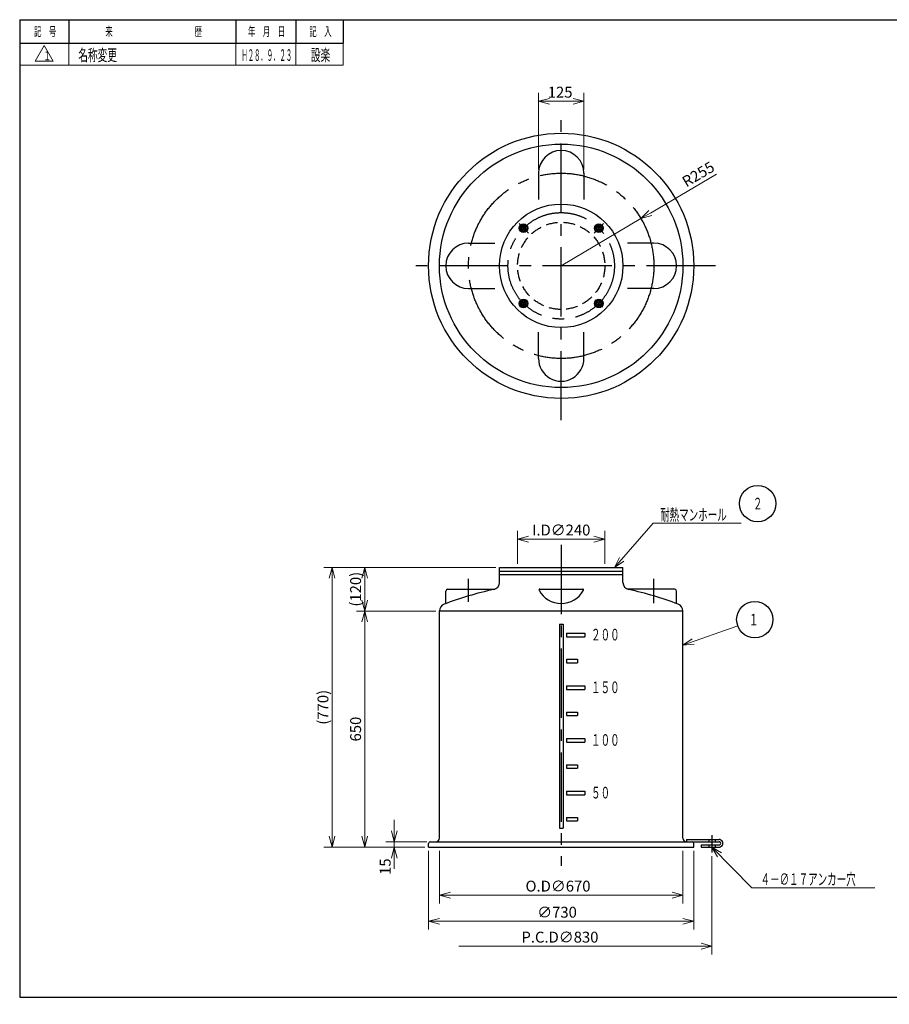
# Model space of a CAD drawing. Units: millimetres. Extents: x -1810 to 4250, y -2539487 to 2930.
# Drawn here: x 250 to 2643, y 80 to 2790 of the extents above; entities that cross this region are included whole.
import ezdxf

# ---------------------------------------------------------------- set-up
doc = ezdxf.new("R2010")
doc.units = ezdxf.units.MM
doc.header["$LTSCALE"] = 10
doc.header["$PDMODE"] = 1
for name, pattern in [('CENS', [13, 10, -1, 1, -1]), ('CENTER2', [28.575, 19.05, -3.175, 3.175, -3.175]), ('DRAFT', [2e-15, 1e-15, 1e-15]), ('HIDDEN2', [4.7625, 3.175, -1.5875])]:
    doc.linetypes.add(name, pattern=pattern)
for name, color, linetype in [('F00001_1', 7, 'Continuous'), ('PV0001_10', 7, 'Continuous'), ('PV0001_4', 7, 'Continuous'), ('TP1791_10', 7, 'Continuous')]:
    doc.layers.add(name, color=color, linetype=linetype)
doc.styles.add('STD', font='monotxt.shx', dxfattribs={"width": 0.6, "bigfont": 'extfont2.shx'})
doc.dimstyles.new('ASKSTANDARD', dxfattribs={"dimscale": 10, "dimtxt": 3, "dimasz": 3, "dimexe": 1, "dimexo": 1, "dimgap": 1, "dimtad": 3, "dimzin": 9, "dimdsep": 46, "dimtxsty": 'STD', "dimblk": 'OPEN30', "dimcen": 0, "dimclrd": 4, "dimclre": 4, "dimclrt": 4, "dimazin": 2, "dimtm": 1e-09, "dimtfac": 0.5, "dimtmove": 0, "dimatfit": 0, "dimldrblk": 'OPEN30', "dimfxl": 1, "dimtolj": 1, "dimtzin": 0, "dimlwd": 9, "dimlwe": 9, "dimarcsym": 0})

# ---------------------------------------------------------------- blocks, each defined once
blk = doc.blocks.new('_Open30')
at = {"color": 0, "linetype": 'ByBlock', "lineweight": -2}
for p, q in [((-1, 0.268), (0, 0)), ((0, 0), (-1, -0.268)), ((0, 0), (-1, 0))]:
    blk.add_line(p, q, dxfattribs=at)
blk = doc.blocks.new('*D19')
at = {"layer": 'Defpoints', "color": 0, "linetype": 'Continuous'}
for p in [(1199.5, 1162.5), (1405.3, 1162.5), (1375.3, 512.5)]:
    blk.add_point(p, dxfattribs=at)
at = {"layer": 'PV0001_10', "color": 4, "linetype": 'Continuous', "lineweight": 9}
for p, q in [((1395.3, 1162.5), (1176.6, 1162.5)), ((1199.5, 542.5), (1199.5, 1132.5))]:
    blk.add_line(p, q, dxfattribs=at)
at = {"layer": 'PV0001_10', "color": 4, "linetype": 'Continuous', "lineweight": 9, "xscale": 29.99999955296517, "yscale": 29.99999955296517, "zscale": 29.99999955296517}
for p, rotation in [((1199.5, 1162.5), 90), ((1199.5, 512.5), 270)]:
    blk.add_blockref('_Open30', p, dxfattribs=dict(at, rotation=rotation))
at = {"layer": 'PV0001_10', "color": 4, "linetype": 'Continuous', "insert": (1174.5, 837.5), "char_height": 30, "attachment_point": 5, "rotation": 90, "style": 'STD'}
blk.add_mtext('\\A1;650', dxfattribs=at)
blk = doc.blocks.new('*D20')
at = {"layer": 'Defpoints', "color": 0, "linetype": 'Continuous'}
for p in [(1405.3, 512.5), (2075.3, 512.5), (2075.3, 380.3)]:
    blk.add_point(p, dxfattribs=at)
at = {"layer": 'PV0001_10', "color": 4, "linetype": 'Continuous', "lineweight": 9}
for p, q in [((1405.3, 502.5), (1405.3, 357.5)), ((2075.3, 502.5), (2075.3, 357.5)), ((1435.3, 380.3), (2045.3, 380.3))]:
    blk.add_line(p, q, dxfattribs=at)
at = {"layer": 'PV0001_10', "color": 4, "linetype": 'Continuous', "lineweight": 9, "xscale": 29.99999955296517, "yscale": 29.99999955296517, "zscale": 29.99999955296517, "rotation": 180}
blk.add_blockref('_Open30', (1405.3, 380.3), dxfattribs=at)
at = {"layer": 'PV0001_10', "color": 4, "linetype": 'Continuous', "lineweight": 9, "xscale": 29.99999955296517, "yscale": 29.99999955296517, "zscale": 29.99999955296517}
blk.add_blockref('_Open30', (2075.3, 380.3), dxfattribs=at)
at = {"layer": 'PV0001_10', "color": 4, "linetype": 'Continuous', "insert": (1731.5, 405.3), "char_height": 30, "attachment_point": 5, "style": 'STD'}
blk.add_mtext('\\A1;O.D∅670', dxfattribs=at)
blk = doc.blocks.new('*D21')
at = {"layer": 'Defpoints', "color": 0, "linetype": 'Continuous'}
for p in [(1375.3, 512.5), (2105.3, 512.5), (2105.3, 308.5)]:
    blk.add_point(p, dxfattribs=at)
at = {"layer": 'PV0001_10', "color": 4, "linetype": 'Continuous', "lineweight": 9}
for p, q in [((1375.3, 502.5), (1375.3, 285.7)), ((2105.3, 502.5), (2105.3, 285.7)), ((1405.3, 308.5), (2075.3, 308.5))]:
    blk.add_line(p, q, dxfattribs=at)
at = {"layer": 'PV0001_10', "color": 4, "linetype": 'Continuous', "lineweight": 9, "xscale": 29.99999955296517, "yscale": 29.99999955296517, "zscale": 29.99999955296517, "rotation": 180}
blk.add_blockref('_Open30', (1375.3, 308.5), dxfattribs=at)
at = {"layer": 'PV0001_10', "color": 4, "linetype": 'Continuous', "lineweight": 9, "xscale": 29.99999955296517, "yscale": 29.99999955296517, "zscale": 29.99999955296517}
blk.add_blockref('_Open30', (2105.3, 308.5), dxfattribs=at)
at = {"layer": 'PV0001_10', "color": 4, "linetype": 'Continuous', "insert": (1728.9, 333.5), "char_height": 30, "attachment_point": 5, "style": 'STD'}
blk.add_mtext('\\A1;∅730', dxfattribs=at)
blk = doc.blocks.new('*D22')
at = {"layer": 'Defpoints', "color": 0, "linetype": 'Continuous'}
for p in [(1380.3, 527.5), (1280.9, 512.5), (1375.3, 512.5)]:
    blk.add_point(p, dxfattribs=at)
at = {"layer": 'PV0001_10', "color": 4, "linetype": 'Continuous', "lineweight": 9}
for p, q in [((1280.9, 557.5), (1280.9, 587.5)), ((1370.3, 527.5), (1258, 527.5)), ((1280.9, 527.5), (1280.9, 512.5)), ((1280.9, 482.5), (1280.9, 452.5))]:
    blk.add_line(p, q, dxfattribs=at)
at = {"layer": 'PV0001_10', "color": 4, "linetype": 'Continuous', "lineweight": 9, "xscale": 29.99999955296517, "yscale": 29.99999955296517, "zscale": 29.99999955296517}
for p, rotation in [((1280.9, 527.5), 270), ((1280.9, 512.5), 90)]:
    blk.add_blockref('_Open30', p, dxfattribs=dict(at, rotation=rotation))
at = {"layer": 'PV0001_10', "color": 4, "linetype": 'Continuous', "insert": (1255.9, 458.8), "char_height": 30, "attachment_point": 5, "rotation": 90, "style": 'STD'}
blk.add_mtext('\\A1;15', dxfattribs=at)
blk = doc.blocks.new('*D23')
at = {"layer": 'Defpoints', "color": 0, "linetype": 'Continuous'}
for p in [(1199.5, 1282.5), (1570.3, 1282.5), (1405.3, 1162.5)]:
    blk.add_point(p, dxfattribs=at)
at = {"layer": 'PV0001_10', "color": 4, "linetype": 'Continuous', "lineweight": 9}
for p, q in [((1560.3, 1282.5), (1176.6, 1282.5)), ((1199.5, 1192.5), (1199.5, 1252.5))]:
    blk.add_line(p, q, dxfattribs=at)
at = {"layer": 'PV0001_10', "color": 4, "linetype": 'Continuous', "lineweight": 9, "xscale": 29.99999955296517, "yscale": 29.99999955296517, "zscale": 29.99999955296517}
for p, rotation in [((1199.5, 1282.5), 90), ((1199.5, 1162.5), 270)]:
    blk.add_blockref('_Open30', p, dxfattribs=dict(at, rotation=rotation))
at = {"layer": 'PV0001_10', "color": 4, "linetype": 'Continuous', "insert": (1174.5, 1222.5), "char_height": 30, "attachment_point": 5, "rotation": 90, "style": 'STD'}
blk.add_mtext('\\A1;(120)', dxfattribs=at)
blk = doc.blocks.new('*D24')
at = {"layer": 'Defpoints', "color": 0, "linetype": 'Continuous'}
for p in [(1570.3, 1282.5), (1109.6, 512.5), (1375.3, 512.5)]:
    blk.add_point(p, dxfattribs=at)
at = {"layer": 'PV0001_10', "color": 4, "linetype": 'Continuous', "lineweight": 9}
for p, q in [((1560.3, 1282.5), (1086.8, 1282.5)), ((1109.6, 1252.5), (1109.6, 542.5)), ((1365.3, 512.5), (1086.8, 512.5))]:
    blk.add_line(p, q, dxfattribs=at)
at = {"layer": 'PV0001_10', "color": 4, "linetype": 'Continuous', "lineweight": 9, "xscale": 29.99999955296517, "yscale": 29.99999955296517, "zscale": 29.99999955296517}
for p, rotation in [((1109.6, 1282.5), 90), ((1109.6, 512.5), 270)]:
    blk.add_blockref('_Open30', p, dxfattribs=dict(at, rotation=rotation))
at = {"layer": 'PV0001_10', "color": 4, "linetype": 'Continuous', "insert": (1084.6, 897.5), "char_height": 30, "attachment_point": 5, "rotation": 90, "style": 'STD'}
blk.add_mtext('\\A1;(770)', dxfattribs=at)
blk = doc.blocks.new('*D25')
at = {"layer": 'Defpoints', "color": 0, "linetype": 'Continuous'}
for p in [(1860.3, 1360.4), (1620.3, 1282.5), (1860.3, 1282.5)]:
    blk.add_point(p, dxfattribs=at)
at = {"layer": 'PV0001_10', "color": 4, "linetype": 'Continuous', "lineweight": 9}
for p, q in [((1620.3, 1292.5), (1620.3, 1383.3)), ((1860.3, 1292.5), (1860.3, 1383.3)), ((1650.3, 1360.4), (1830.3, 1360.4))]:
    blk.add_line(p, q, dxfattribs=at)
at = {"layer": 'PV0001_10', "color": 4, "linetype": 'Continuous', "lineweight": 9, "xscale": 29.99999955296517, "yscale": 29.99999955296517, "zscale": 29.99999955296517, "rotation": 180}
blk.add_blockref('_Open30', (1620.3, 1360.4), dxfattribs=at)
at = {"layer": 'PV0001_10', "color": 4, "linetype": 'Continuous', "lineweight": 9, "xscale": 29.99999955296517, "yscale": 29.99999955296517, "zscale": 29.99999955296517}
blk.add_blockref('_Open30', (1860.3, 1360.4), dxfattribs=at)
at = {"layer": 'PV0001_10', "color": 4, "linetype": 'Continuous', "insert": (1740.3, 1385.4), "char_height": 30, "attachment_point": 5, "style": 'STD'}
blk.add_mtext('\\A1;I.D∅240', dxfattribs=at)
blk = doc.blocks.new('*D26')
at = {"layer": 'Defpoints', "color": 0, "linetype": 'Continuous'}
for p in [(2155.3, 497.6), (2155.3, 239.9), (1458.3, -2539487.5)]:
    blk.add_point(p, dxfattribs=at)
at = {"layer": 'PV0001_10', "color": 4, "linetype": 'Continuous', "lineweight": 9}
for p, q in [((2155.3, 487.6), (2155.3, 217)), ((1458.3, 239.9), (2125.3, 239.9))]:
    blk.add_line(p, q, dxfattribs=at)
at = {"layer": 'PV0001_10', "color": 4, "linetype": 'Continuous', "lineweight": 9, "xscale": 29.99999955296517, "yscale": 29.99999955296517, "zscale": 29.99999955296517}
blk.add_blockref('_Open30', (2155.3, 239.9), dxfattribs=at)
at = {"layer": 'PV0001_10', "color": 4, "linetype": 'Continuous', "insert": (1736.8, 264.9), "char_height": 30, "attachment_point": 5, "style": 'STD'}
blk.add_mtext('\\A1;P.C.D∅830', dxfattribs=at)
blk = doc.blocks.new('_None')
blk = doc.blocks.new('*D27')
at = {"layer": 'Defpoints', "color": 0, "linetype": 'Continuous'}
for p in [(1802.8, 2565.4), (1677.8, 2367.5), (1802.8, 2367.5)]:
    blk.add_point(p, dxfattribs=at)
at = {"layer": 'TP1791_10', "color": 4, "linetype": 'Continuous', "lineweight": 9}
for p, q in [((1677.8, 2377.5), (1677.8, 2588.3)), ((1802.8, 2377.5), (1802.8, 2588.3)), ((1707.8, 2565.4), (1772.8, 2565.4))]:
    blk.add_line(p, q, dxfattribs=at)
at = {"layer": 'TP1791_10', "color": 4, "linetype": 'Continuous', "lineweight": 9, "xscale": 29.99999955296517, "yscale": 29.99999955296517, "zscale": 29.99999955296517}
for p, rotation in [((1677.8, 2565.4), 179.9999999764983), ((1802.8, 2565.4), 359.9999999764983)]:
    blk.add_blockref('_Open30', p, dxfattribs=dict(at, rotation=rotation))
at = {"layer": 'TP1791_10', "color": 4, "linetype": 'Continuous', "insert": (1737.3, 2590.4), "char_height": 30, "attachment_point": 5, "rotation": 360, "style": 'STD'}
blk.add_mtext('\\A1;125', dxfattribs=at)
blk = doc.blocks.new('*D28')
at = {"layer": 'Defpoints', "color": 0, "linetype": 'Continuous'}
for p in [(1959.7, 2242.4), (1740.3, 2112.5)]:
    blk.add_point(p, dxfattribs=at)
at = {"layer": 'TP1791_10', "color": 4, "linetype": 'Continuous', "lineweight": 9}
for p, q in [((2167.3, 2365.2), (1985.6, 2257.7)), ((1740.3, 2112.5), (1959.7, 2242.4))]:
    blk.add_line(p, q, dxfattribs=at)
at = {"layer": 'TP1791_10', "color": 4, "linetype": 'Continuous', "lineweight": 9, "xscale": 29.99999955296517, "yscale": 29.99999955296517, "zscale": 29.99999955296517, "rotation": 210.6172332437249}
blk.add_blockref('_Open30', (1959.7, 2242.4), dxfattribs=at)
at = {"layer": 'TP1791_10', "color": 4, "linetype": 'Continuous', "insert": (2117.5, 2364.8), "char_height": 30, "attachment_point": 5, "rotation": 30.6172, "style": 'STD'}
blk.add_mtext('\\A1;R255', dxfattribs=at)
blk = doc.blocks.new('N1_16')
at = {"color": 1, "linetype": 'CENS'}
for p, q in [((-12.5, 0), (12.5, 0)), ((0, -14), (0, 14))]:
    blk.add_line(p, q, dxfattribs=at)
at = {"color": 7, "linetype": 'Continuous'}
for p, q in [((-9.5, 5.5), (0, 11)), ((-9.5, -5.5), (-9.5, 5.5)), ((0, 11), (9.5, 5.5)), ((9.5, 5.5), (9.5, -5.5)), ((0, -11), (-9.5, -5.5)), ((9.5, -5.5), (0, -11))]:
    blk.add_line(p, q, dxfattribs=at)
for radius in [9.5, 5.12]:
    blk.add_circle((0, 0), radius, dxfattribs=at)
at = {"color": 1, "linetype": 'Continuous'}
blk.add_circle((0, 0), 6, dxfattribs=at)

msp = doc.modelspace()

# ---------------------------------------------------------------- linework, layer by layer
at = {"color": 4, "linetype": 'Continuous', "lineweight": 15, "ltscale": 0.5}
for p, q in [((317.5, 2718.798), (292.497, 2675.564)), ((342.429, 2675.564), (317.5, 2718.798)), ((385, 2725), (385, 2665)), ((845, 2725), (845, 2665)), ((1010, 2725), (1010, 2665)), ((1140, 2725), (1140, 2665)), ((292.497, 2675.564), (342.429, 2675.564))]:
    msp.add_line(p, q, dxfattribs=at)
at = {"color": 4, "linetype": 'Continuous', "lineweight": 15}
msp.add_line((250, 2665), (1140, 2665), dxfattribs=at)
at = {"color": 7, "linetype": 'Continuous'}
for centre in [(1636.704, 2216.121), (1843.886, 2216.121), (1636.704, 2008.939), (1843.886, 2008.939)]:
    msp.add_circle(centre, 12, dxfattribs=at)
at = {"color": 6, "linetype": 'DRAFT'}
msp.add_point((250, 2725), dxfattribs=at)
at = {"layer": 'F00001_1', "color": 2, "linetype": 'Continuous', "ltscale": 0.7}
for p, q in [((250, 2790), (250, 100)), ((250, 2790), (4050, 2790)), ((250, 100), (4050, 100))]:
    msp.add_line(p, q, dxfattribs=at)
at = {"layer": 'F00001_1', "color": 4, "linetype": 'Continuous', "ltscale": 0.7}
for p, q in [((385, 2790), (385, 2725)), ((845, 2790), (845, 2725)), ((1010, 2790), (1010, 2725)), ((1140, 2790), (1140, 2725)), ((250, 2725), (1140, 2725))]:
    msp.add_line(p, q, dxfattribs=at)
at = {"layer": 'PV0001_10', "color": 1, "linetype": 'CENTER2'}
msp.add_line((1740.295, 1344.66), (1740.295, 461.562), dxfattribs=at)
at = {"layer": 'PV0001_10', "color": 7, "linetype": 'Continuous', "ltscale": 0.7}
for p, q in [((1570.295, 1241.006), (1570.295, 1282.53)), ((1570.295, 1282.53), (1910.295, 1282.53)), ((1910.295, 1241.006), (1910.295, 1282.53)), ((1570.295, 1272.53), (1910.295, 1272.53)), ((1570.295, 1262.53), (1910.295, 1262.53)), ((1427.795, 1222.53), (1557.952, 1222.53)), ((1681.039, 1222.53), (1799.55, 1222.53)), ((2052.795, 1222.53), (1922.638, 1222.53)), ((1422.795, 1182.976), (1422.795, 1217.53)), ((2057.795, 1182.976), (2057.795, 1217.53)), ((1735.295, 1126.53), (1745.295, 1126.53)), ((1755.295, 1101.53), (1755.295, 1091.53)), ((1755.295, 1101.53), (1805.295, 1101.53)), ((1755.295, 1091.53), (1805.295, 1091.53)), ((1805.295, 1101.53), (1805.295, 1091.53)), ((1755.295, 1029.53), (1785.295, 1029.53)), ((1755.295, 1029.53), (1755.295, 1019.53)), ((1755.295, 1019.53), (1785.295, 1019.53)), ((1785.295, 1029.53), (1785.295, 1019.53)), ((1755.295, 956.53), (1755.295, 946.53)), ((1755.295, 956.53), (1805.295, 956.53)), ((1805.295, 956.53), (1805.295, 946.53)), ((1755.295, 946.53), (1805.295, 946.53)), ((1755.295, 884.53), (1785.295, 884.53)), ((1755.295, 884.53), (1755.295, 874.53)), ((1755.295, 874.53), (1785.295, 874.53)), ((1785.295, 884.53), (1785.295, 874.53)), ((1755.295, 811.53), (1755.295, 801.53)), ((1755.295, 811.53), (1805.295, 811.53)), ((1755.295, 801.53), (1805.295, 801.53)), ((1805.295, 811.53), (1805.295, 801.53)), ((1755.295, 739.53), (1785.295, 739.53)), ((1755.295, 739.53), (1755.295, 729.53)), ((1785.295, 739.53), (1785.295, 729.53)), ((1755.295, 729.53), (1785.295, 729.53)), ((1755.295, 666.53), (1755.295, 656.53)), ((1755.295, 666.53), (1805.295, 666.53)), ((1755.295, 656.53), (1805.295, 656.53)), ((1805.295, 666.53), (1805.295, 656.53)), ((1755.295, 594.53), (1785.295, 594.53)), ((1755.295, 594.53), (1755.295, 584.53)), ((1755.295, 584.53), (1785.295, 584.53)), ((1785.295, 594.53), (1785.295, 584.53)), ((1735.295, 564.53), (1745.295, 564.53)), ((1375.295, 512.53), (1375.295, 522.53)), ((2085.295, 533.53), (2174.795, 533.53)), ((2085.295, 533.53), (2085.295, 527.53)), ((2085.295, 527.53), (2174.795, 527.53)), ((2105.295, 512.53), (2105.295, 522.53)), ((2125.295, 518.53), (2174.795, 518.53)), ((2125.295, 518.53), (2125.295, 512.53)), ((2125.295, 512.53), (2174.795, 512.53))]:
    msp.add_line(p, q, dxfattribs=at)
at = {"layer": 'PV0001_10', "color": 1, "linetype": 'CENTER2', "ltscale": 0.7}
for p, q in [((1485.295, 1188.03), (1485.295, 1251.03)), ((1995.295, 1184.53), (1995.295, 1251.03)), ((2155.295, 545.883), (2155.295, 497.563))]:
    msp.add_line(p, q, dxfattribs=at)
at = {"layer": 'PV0001_10', "color": 7, "linetype": 'Continuous'}
for p, q in [((1405.295, 1162.53), (2075.295, 1162.53)), ((1405.295, 537.53), (1405.295, 1162.53)), ((2075.295, 537.53), (2075.295, 1162.53)), ((1735.295, 1126.53), (1735.295, 564.53)), ((1745.295, 1126.53), (1745.295, 564.53)), ((1380.295, 527.53), (2100.295, 527.53)), ((1375.295, 512.53), (2105.295, 512.53))]:
    msp.add_line(p, q, dxfattribs=at)
at = {"layer": 'PV0001_10', "color": 4, "linetype": 'HIDDEN2', "ltscale": 0.7}
for p, q in [((2146.795, 533.53), (2146.795, 527.53)), ((2146.795, 518.53), (2146.795, 512.53)), ((2163.795, 533.53), (2163.795, 527.53)), ((2163.795, 518.53), (2163.795, 512.53))]:
    msp.add_line(p, q, dxfattribs=at)
at = {"layer": 'PV0001_10', "color": 4, "linetype": 'Continuous', "ltscale": 0.7}
for centre in [(2280.95, 1458.129), (2273.164, 1138.697)]:
    msp.add_circle(centre, 50, dxfattribs=at)
at = {"layer": 'PV0001_10', "color": 7, "linetype": 'Continuous', "ltscale": 0.7}
for centre, radius, start, end in [((1740.295, 340.84), 900, 101.918614, 110.974673), ((1427.795, 1217.53), 5, 89.999982, 179.999964), ((1550.295, 1241.006), 20, 281.918596, 0), ((1681.039, 1220.53), 2, 89.999982, 208.072001), ((1740.295, 1252.132), 69.156, 208.071649, 331.928332), ((1799.55, 1220.53), 2, 331.927963, 89.999982), ((1930.295, 1241.006), 20, 179.999964, 258.081375), ((1740.295, 340.84), 900, 69.025291, 78.08135), ((2052.795, 1217.53), 5, 0, 89.999982), ((1425.295, 1162.53), 20, 110.974626, 179.999964), ((2055.295, 1162.53), 20, 0, 69.025339), ((1380.295, 522.53), 5, 89.999982, 179.999964), ((1395.295, 537.53), 10, 270.000018, 0), ((2085.295, 537.53), 10, 179.999964, 269.999946), ((2100.295, 522.53), 5, 0, 89.999982), ((2174.795, 523.03), 10.5, 269.999997, 90.00003), ((2174.795, 523.03), 4.5, 269.999997, 90.00003)]:
    msp.add_arc(centre, radius, start, end, dxfattribs=at)
at = {"layer": 'PV0001_10', "color": 4, "linetype": 'Continuous'}
for p in [(2115.295, 527.53), (2155.295, 512.53), (2155.295, 512.53)]:
    msp.add_point(p, dxfattribs=at)
at = {"layer": 'PV0001_4', "color": 1, "linetype": 'CENTER2', "ltscale": 0.7}
for p, q in [((1624.195, 2228.63), (1649.952, 2202.873)), ((1856.394, 2228.63), (1830.638, 2202.873))]:
    msp.add_line(p, q, dxfattribs=at)
at = {"layer": 'TP1791_10', "color": 1, "linetype": 'CENTER2'}
for p, q in [((1740.295, 1687.53), (1740.295, 2537.53)), ((2165.295, 2112.53), (1315.295, 2112.53))]:
    msp.add_line(p, q, dxfattribs=at)
at = {"layer": 'TP1791_10', "color": 7, "linetype": 'Continuous', "ltscale": 0.7}
for p, q in [((1677.795, 2367.53), (1677.795, 2294.873)), ((1802.795, 2367.53), (1802.795, 2294.873)), ((1485.295, 2175.03), (1557.952, 2175.03)), ((1995.295, 2175.03), (1922.638, 2175.03)), ((1485.295, 2050.03), (1557.952, 2050.03)), ((1995.295, 2050.03), (1922.638, 2050.03)), ((1677.794, 1857.53), (1677.794, 1930.187)), ((1802.794, 1857.53), (1802.794, 1930.187))]:
    msp.add_line(p, q, dxfattribs=at)
at = {"layer": 'TP1791_10', "color": 7, "linetype": 'Continuous'}
for radius in [365, 335, 170]:
    msp.add_circle((1740.295, 2112.53), radius, dxfattribs=at)
at = {"layer": 'TP1791_10', "color": 1, "linetype": 'CENTER2'}
for radius in [255, 146.5]:
    msp.add_circle((1740.295, 2112.53), radius, dxfattribs=at)
at = {"layer": 'TP1791_10', "color": 4, "linetype": 'HIDDEN2'}
msp.add_circle((1740.295, 2112.53), 120, dxfattribs=at)
at = {"layer": 'TP1791_10', "color": 7, "linetype": 'Continuous', "ltscale": 0.7}
for centre, start, end in [((1740.295, 2367.53), 359.999991, 179.999983), ((1485.295, 2112.53), 89.999984, 269.999975), ((1995.295, 2112.53), 269.999989, 89.999973), ((1740.295, 1857.53), 179.999978, 0.000005)]:
    msp.add_arc(centre, 62.5, start, end, dxfattribs=at)

# ---------------------------------------------------------------- block references
at = {"color": 7, "linetype": 'Continuous'}
for p, rotation in [((1636.704, 2216.121), 45.17604811725537), ((1843.886, 2216.121), 315.1760481172575), ((1636.704, 2008.939), 135.1760481172554), ((1843.886, 2008.939), 225.1760481172554)]:
    msp.add_blockref('N1_16', p, dxfattribs=dict(at, rotation=rotation))

# ---------------------------------------------------------------- texts
at = {"color": 4, "linetype": 'Continuous', "lineweight": 15, "style": 'STD'}
for s, insert, char_height, attachment_point in [('{\\W0.61;\\T1.4;名称変更}', (411.285, 2692.5), 32, 4), ('{\\W0.61;\\T1.4;設楽}', (1078.14, 2692.5), 32, 5), ('\\T1.40;\\W0.61;１', (315.46, 2690.737), 25, 4), ('{\\W0.4;\\T1.09;Ｈ２８．９．２３}', (929.955, 2692.5), 32, 5)]:
    msp.add_mtext(s, dxfattribs=dict(at, insert=insert, char_height=char_height, attachment_point=attachment_point))
at = {"layer": 'F00001_1', "color": 4, "linetype": 'Continuous', "char_height": 25, "attachment_point": 5, "style": 'STD'}
for s, insert in [('\\T1.40;\\W0.60;記\u3000号', (320.235, 2757.5)), ('\\T1.40;\\W0.60;来\u3000\u3000\u3000\u3000\u3000\u3000\u3000\u3000\u3000\u3000\u3000歴', (618.735, 2757.5)), ('\\T1.40;\\W0.60;年\u3000月\u3000日', (929.435, 2757.5)), ('\\T1.40;\\W0.60;記\u3000入', (1077.735, 2757.5))]:
    msp.add_mtext(s, dxfattribs=dict(at, insert=insert))
at = {"layer": 'PV0001_10', "color": 4, "linetype": 'Continuous', "char_height": 32, "style": 'STD'}
for s, insert, attachment_point in [('\\T1.40;\\W0.60;２', (2280.995, 1458.129), 5), ('\\T1.40;\\W0.60;耐熱マンホール', (2012.587, 1411.443), 7), ('\\T1.40;\\W0.60;１', (2270.009, 1138.697), 5), ('\\T1.40;\\W0.60;２００', (1822.567, 1097.541), 4), ('\\T1.40;\\W0.60;１５０', (1822.567, 952.541), 4), ('\\T1.40;\\W0.60;１００', (1822.567, 807.541), 4), ('\\T1.40;\\W0.60;５０', (1822.567, 662.541), 4), ('\\T1.40;\\W0.60;４－∅１７アンカー穴', (2288.935, 408.326), 7)]:
    msp.add_mtext(s, dxfattribs=dict(at, insert=insert, attachment_point=attachment_point))

# ---------------------------------------------------------------- dimensions: what is measured, and where the dimension line sits
at = {"layer": 'PV0001_10', "color": 7, "linetype": 'Continuous'}
for base, p1, p2, text, override, picture, middle in [((1860.295, 1360.417), (1620.295, 1282.53), (1860.295, 1282.53), 'I.D∅<>', {"dimscale": 10, "dimtxt": 3, "dimexe": 2.285999, "dimdec": 0, "dimblk1": 'Open30', "dimblk2": 'Open30', "dimsah": 1, "dimtzin": 8}, '*D25', (1740.295, 1360.417)), ((2105.295, 308.547), (1375.295, 512.53), (2105.295, 512.53), '∅<>', {"dimscale": 10, "dimtxt": 3, "dimexe": 2.286, "dimdec": 0, "dimblk1": 'Open30', "dimblk2": 'Open30', "dimsah": 1, "dimtzin": 8}, '*D21', (1728.888, 308.547)), ((2075.295, 380.332), (1405.295, 512.53), (2075.295, 512.53), 'O.D∅<>', {"dimscale": 10, "dimtxt": 3, "dimexe": 2.286002, "dimdec": 0, "dimblk1": 'Open30', "dimblk2": 'Open30', "dimsah": 1, "dimtzin": 8}, '*D20', (1731.547, 380.332)), ((2155.295, 239.873), (1458.295, -2539487.47), (2155.295, 497.563), 'P.C.D∅830', {"dimscale": 10, "dimtxt": 3, "dimexe": 2.286002, "dimdec": 0, "dimblk1": 'None', "dimblk2": 'Open30', "dimsah": 1, "dimse1": 1, "dimtzin": 8}, '*D26', (1736.768, 239.873))]:
    dim = msp.add_linear_dim(base=base, p1=p1, p2=p2, text=text, dimstyle='ASKSTANDARD', override=override, dxfattribs=at)
    dim.commit()
    dim.dimension.update_dxf_attribs({"geometry": picture, "text_midpoint": middle, "dimtype": 160})
for base, p1, p2, override, picture, middle in [((1109.628, 512.53), (1570.295, 1282.53), (1375.295, 512.53), {"dimscale": 10, "dimtxt": 3, "dimexe": 2.285999, "dimdec": 0, "dimblk1": 'Open30', "dimblk2": 'Open30', "dimsah": 1, "dimtzin": 8}, '*D24', (1109.628, 897.53)), ((1199.461, 1282.53), (1405.295, 1162.53), (1570.295, 1282.53), {"dimscale": 10, "dimtxt": 3, "dimexe": 2.285999, "dimdec": 0, "dimblk1": 'Open30', "dimblk2": 'Open30', "dimsah": 1, "dimse1": 1, "dimtzin": 8}, '*D23', (1199.461, 1222.53))]:
    dim = msp.add_linear_dim(base=base, p1=p1, p2=p2, angle=90, text='(<>)', dimstyle='ASKSTANDARD', override=override, dxfattribs=at)
    dim.commit()
    dim.dimension.update_dxf_attribs({"geometry": picture, "text_midpoint": middle, "dimtype": 160})
for base, p1, p2, override, picture, middle in [((1199.461, 1162.53), (1375.295, 512.53), (1405.295, 1162.53), {"dimscale": 10, "dimtxt": 3, "dimexe": 2.285999, "dimdec": 0, "dimblk1": 'Open30', "dimblk2": 'Open30', "dimsah": 1, "dimse1": 1, "dimtzin": 8}, '*D19', (1199.461, 837.53)), ((1280.896, 512.53), (1380.295, 527.53), (1375.295, 512.53), {"dimscale": 10, "dimtxt": 3, "dimexe": 2.285999, "dimdec": 0, "dimblk1": 'Open30', "dimblk2": 'Open30', "dimsah": 1, "dimse2": 1, "dimtmove": 1, "dimtzin": 8}, '*D22', (1280.896, 458.764))]:
    dim = msp.add_linear_dim(base=base, p1=p1, p2=p2, angle=90, dimstyle='ASKSTANDARD', override=override, dxfattribs=at)
    dim.commit()
    dim.dimension.update_dxf_attribs({"geometry": picture, "text_midpoint": middle, "dimtype": 160})
at = {"layer": 'TP1791_10', "color": 7, "linetype": 'Continuous'}
dim = msp.add_linear_dim(base=(1802.795, 2565.393), p1=(1677.795, 2367.53), p2=(1802.795, 2367.53), angle=180, dimstyle='ASKSTANDARD', override={"dimscale": 10, "dimtxt": 3, "dimexe": 2.286011, "dimdec": 0, "dimblk1": 'Open30', "dimblk2": 'Open30', "dimsah": 1, "dimtzin": 8}, dxfattribs=at)
dim.commit()
dim.dimension.update_dxf_attribs({"geometry": '*D27', "text_midpoint": (1737.26, 2565.393), "dimtype": 160})
dim = msp.add_radius_dim(center=(1740.295, 2112.53), mpoint=(1959.745, 2242.402), dimstyle='ASKSTANDARD', override={"dimscale": 10, "dimtxt": 3, "dimdec": 0, "dimrnd": 0.1, "dimpost": 'R<>', "dimblk1": 'Open30', "dimblk2": 'Open30', "dimsah": 1, "dimtmove": 1, "dimtzin": 8}, dxfattribs=at)
dim.commit()
dim.dimension.update_dxf_attribs({"geometry": '*D28', "text_midpoint": (2130.267, 2343.317), "dimtype": 164})

# ---------------------------------------------------------------- leaders
at = {"layer": 'PV0001_10', "color": 4, "linetype": 'Continuous'}
for points in [[(1886.68, 1282.53), (1993.587, 1404.51), (2235.878, 1404.51)], [(2155.295, 512.53), (2264.99, 400.326), (2603.281, 400.326)]]:
    msp.add_leader(points, dimstyle='ASKSTANDARD', override={"dimclrd": 0, "dimldrblk": 'Open30'}, dxfattribs=at)
at = {"layer": 'PV0001_10', "color": 4, "linetype": 'Continuous', "ltscale": 0.7}
msp.add_leader([(2075.295, 1068.217), (2226.063, 1121.919)], dimstyle='ASKSTANDARD', override={"dimclrd": 0, "dimldrblk": 'Open30'}, dxfattribs=at)

doc.saveas('drawing.dxf')
